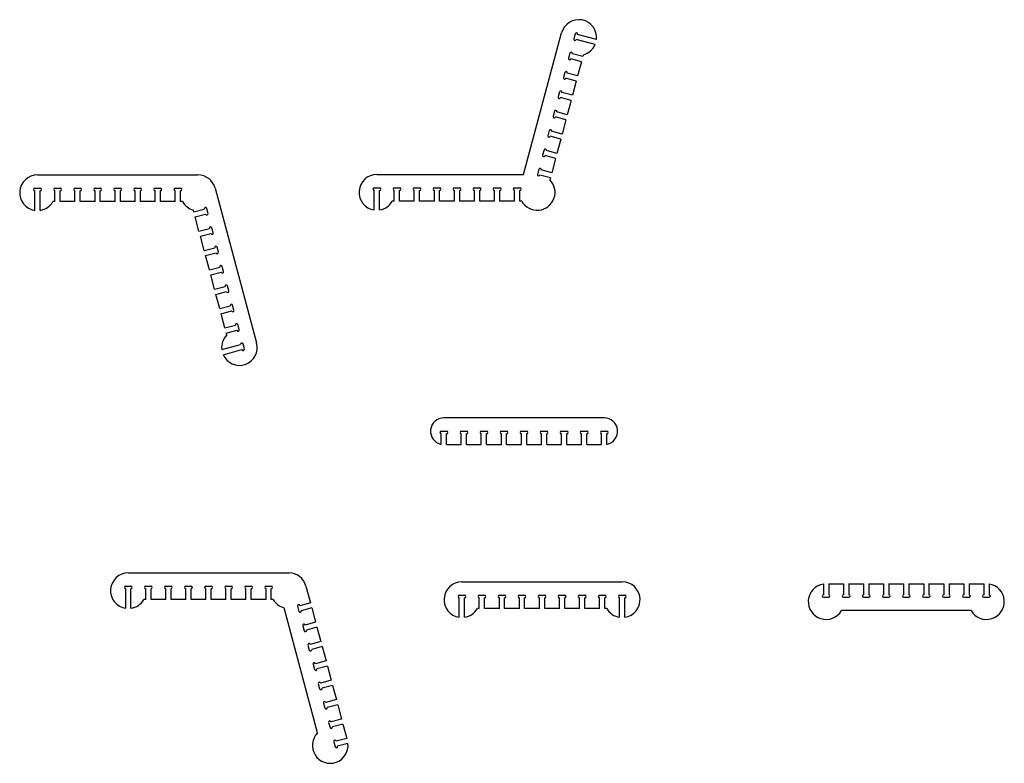
# Model space of a CAD drawing. Units: millimetres. Extents: x 6064 to 13141, y 1563 to 5060.
# Drawn here: x 6064 to 8827, y 1563 to 3651 of the extents above; entities that cross this region are included whole.
import ezdxf

# ---------------------------------------------------------------- set-up
doc = ezdxf.new("R2010")
doc.units = ezdxf.units.MM
doc.header["$MEASUREMENT"] = 0

msp = doc.modelspace()

# ---------------------------------------------------------------- linework, layer by layer
at = {"linetype": 'Continuous'}
for p, q in [((7478.2, 3215.8), (7584.7, 3613.4)), ((7622.8, 3610.9), (7619, 3596.6)), ((7678.8, 3580.6), (7625.8, 3594.8)), ((7682.7, 3594.9), (7629.6, 3609.1)), ((7608.3, 3556.6), (7604.4, 3542.3)), ((7640.7, 3532.6), (7611.2, 3540.4)), ((7644.5, 3546.8), (7615, 3554.7)), ((7593.7, 3502.2), (7589.9, 3487.9)), ((7626.1, 3478.2), (7596.6, 3486.1)), ((7629.9, 3492.5), (7600.5, 3500.4)), ((7579.2, 3447.9), (7575.3, 3433.6)), ((7611.5, 3423.9), (7582.1, 3431.8)), ((7615.4, 3438.2), (7585.9, 3446.1)), ((7564.6, 3393.6), (7560.8, 3379.3)), ((7597, 3369.6), (7567.5, 3377.4)), ((7600.8, 3383.8), (7571.4, 3391.7)), ((7550, 3339.2), (7546.2, 3324.9)), ((7582.4, 3315.2), (7553, 3323.1)), ((7586.3, 3329.5), (7556.8, 3337.4)), ((7535.5, 3284.9), (7531.7, 3270.6)), ((7567.9, 3260.9), (7538.4, 3268.8)), ((7571.7, 3275.2), (7542.2, 3283.1)), ((6114.3, 3214.7), (6564.3, 3214.7)), ((7066.5, 3215.8), (7478.2, 3215.8)), ((7520.9, 3230.6), (7517.1, 3216.3)), ((7520.9, 3230.6), (7517.1, 3216.3)), ((7553.3, 3206.6), (7523.9, 3214.4)), ((7557.1, 3220.8), (7527.7, 3228.7)), ((6106.9, 3177.2), (6121.7, 3177.2)), ((6163.2, 3177.2), (6178, 3177.2)), ((6219.4, 3177.2), (6234.2, 3177.2)), ((6275.7, 3177.2), (6290.5, 3177.2)), ((6331.9, 3177.2), (6346.7, 3177.2)), ((6388.2, 3177.2), (6403, 3177.2)), ((6444.4, 3177.2), (6459.2, 3177.2)), ((6500.7, 3177.2), (6515.5, 3177.2)), ((6500.7, 3177.2), (6515.5, 3177.2)), ((6612.6, 3177.7), (6729.1, 2743)), ((7059.1, 3178.3), (7073.9, 3178.3)), ((7115.4, 3178.3), (7130.2, 3178.3)), ((7171.6, 3178.3), (7186.4, 3178.3)), ((7227.9, 3178.3), (7242.7, 3178.3)), ((7284.1, 3178.3), (7298.9, 3178.3)), ((7340.4, 3178.3), (7355.2, 3178.3)), ((7396.6, 3178.3), (7411.4, 3178.3)), ((7452.9, 3178.3), (7467.7, 3178.3)), ((7452.9, 3178.3), (7467.7, 3178.3)), ((6106.9, 3115.3), (6106.9, 3170.2)), ((6121.7, 3115.3), (6121.7, 3170.2)), ((6163.2, 3139.7), (6163.2, 3170.2)), ((6178, 3139.7), (6178, 3170.2)), ((6219.4, 3139.7), (6219.4, 3170.2)), ((6234.2, 3139.7), (6234.2, 3170.2)), ((6275.7, 3139.7), (6275.7, 3170.2)), ((6290.5, 3139.7), (6290.5, 3170.2)), ((6331.9, 3139.7), (6331.9, 3170.2)), ((6346.7, 3139.7), (6346.7, 3170.2)), ((6388.2, 3139.7), (6388.2, 3170.2)), ((6403, 3139.7), (6403, 3170.2)), ((6444.4, 3139.7), (6444.4, 3170.2)), ((6459.2, 3139.7), (6459.2, 3170.2)), ((6500.7, 3139.7), (6500.7, 3170.2)), ((6515.5, 3139.7), (6515.5, 3170.2)), ((7059.1, 3116.4), (7059.1, 3171.3)), ((7073.9, 3116.4), (7073.9, 3171.3)), ((7115.4, 3140.8), (7115.4, 3171.3)), ((7130.2, 3140.8), (7130.2, 3171.3)), ((7171.6, 3140.8), (7171.6, 3171.3)), ((7186.4, 3140.8), (7186.4, 3171.3)), ((7227.9, 3140.8), (7227.9, 3171.3)), ((7242.7, 3140.8), (7242.7, 3171.3)), ((7284.1, 3140.8), (7284.1, 3171.3)), ((7298.9, 3140.8), (7298.9, 3171.3)), ((7340.4, 3140.8), (7340.4, 3171.3)), ((7355.2, 3140.8), (7355.2, 3171.3)), ((7396.6, 3140.8), (7396.6, 3171.3)), ((7411.4, 3140.8), (7411.4, 3171.3)), ((7452.9, 3140.8), (7452.9, 3171.3)), ((7467.7, 3140.8), (7467.7, 3171.3)), ((6552.8, 3111.1), (6582.3, 3119)), ((6556.6, 3096.8), (6586.1, 3104.7)), ((6592.9, 3106.5), (6589, 3120.8)), ((6592.9, 3106.5), (6589, 3120.8)), ((6567.4, 3056.7), (6596.8, 3064.6)), ((6571.2, 3042.4), (6600.7, 3050.3)), ((6607.4, 3052.1), (6603.6, 3066.4)), ((6622, 2997.8), (6618.1, 3012.1)), ((6581.9, 3002.4), (6611.4, 3010.3)), ((6585.8, 2988.1), (6615.2, 2996)), ((6636.5, 2943.5), (6632.7, 2957.8)), ((6596.5, 2948.1), (6625.9, 2956)), ((6600.3, 2933.8), (6629.8, 2941.7)), ((6611, 2893.7), (6640.5, 2901.6)), ((6651.1, 2889.1), (6647.3, 2903.4)), ((6614.9, 2879.4), (6644.3, 2887.3)), ((6625.6, 2839.4), (6655.1, 2847.3)), ((6665.6, 2834.8), (6661.8, 2849.1)), ((6629.4, 2825.1), (6658.9, 2833)), ((6640.2, 2785.1), (6669.6, 2793)), ((6680.2, 2780.5), (6676.4, 2794.8)), ((6644, 2770.8), (6673.4, 2778.7)), ((6631.1, 2724.4), (6684.2, 2738.6)), ((6694.8, 2726.1), (6690.9, 2740.4)), ((6634.9, 2710.1), (6688, 2724.3)), ((7247.1, 2495.2), (7261.9, 2495.2)), ((7247.1, 2495.2), (7261.9, 2495.2)), ((7247.1, 2458.4), (7247.1, 2488.2)), ((7261.9, 2457.7), (7261.9, 2488.2)), ((7303.3, 2495.2), (7318.1, 2495.2)), ((7303.3, 2457.7), (7303.3, 2488.2)), ((7318.1, 2457.7), (7318.1, 2488.2)), ((7359.6, 2495.2), (7374.4, 2495.2)), ((7359.6, 2457.7), (7359.6, 2488.2)), ((7374.4, 2457.7), (7374.4, 2488.2)), ((7415.8, 2495.2), (7430.6, 2495.2)), ((7415.8, 2457.7), (7415.8, 2488.2)), ((7430.6, 2457.7), (7430.6, 2488.2)), ((7472.1, 2495.2), (7486.9, 2495.2)), ((7472.1, 2457.7), (7472.1, 2488.2)), ((7486.9, 2457.7), (7486.9, 2488.2)), ((7528.3, 2495.2), (7543.1, 2495.2)), ((7528.3, 2457.7), (7528.3, 2488.2)), ((7543.1, 2457.7), (7543.1, 2488.2)), ((7584.6, 2495.2), (7599.4, 2495.2)), ((7584.6, 2457.7), (7584.6, 2488.2)), ((7599.4, 2457.7), (7599.4, 2488.2)), ((7640.8, 2495.2), (7655.6, 2495.2)), ((7640.8, 2495.2), (7655.6, 2495.2)), ((7640.8, 2457.7), (7640.8, 2488.2)), ((7655.6, 2457.7), (7655.6, 2488.2)), ((7697.1, 2495.2), (7711.9, 2495.2)), ((7697.1, 2495.2), (7711.9, 2495.2)), ((7697.1, 2457.7), (7697.1, 2488.2)), ((7711.9, 2458.4), (7711.9, 2488.2)), ((6369.2, 2097.7), (6819.2, 2097.7)), ((7305.1, 2072.4), (7755.1, 2072.4)), ((6361.8, 2060.2), (6376.6, 2060.2)), ((6361.8, 1998.2), (6361.8, 2053.2)), ((6376.6, 1998.2), (6376.6, 2053.2)), ((6418, 2060.2), (6432.8, 2060.2)), ((6418, 2022.7), (6418, 2053.2)), ((6432.8, 2022.7), (6432.8, 2053.2)), ((6474.3, 2060.2), (6489.1, 2060.2)), ((6474.3, 2022.7), (6474.3, 2053.2)), ((6489.1, 2022.7), (6489.1, 2053.2)), ((6530.5, 2060.2), (6545.3, 2060.2)), ((6530.5, 2022.7), (6530.5, 2053.2)), ((6545.3, 2022.7), (6545.3, 2053.2)), ((6586.8, 2060.2), (6601.6, 2060.2)), ((6586.8, 2022.7), (6586.8, 2053.2)), ((6601.6, 2022.7), (6601.6, 2053.2)), ((6643, 2060.2), (6657.8, 2060.2)), ((6643, 2022.7), (6643, 2053.2)), ((6657.8, 2022.7), (6657.8, 2053.2)), ((6699.3, 2060.2), (6714.1, 2060.2)), ((6699.3, 2022.7), (6699.3, 2053.2)), ((6714.1, 2022.7), (6714.1, 2053.2)), ((6755.5, 2060.2), (6770.3, 2060.2)), ((6755.5, 2022.7), (6755.5, 2053.2)), ((6770.3, 2022.7), (6770.3, 2053.2)), ((6867.5, 2060.6), (6880.1, 2013.4)), ((8319.6, 2066.4), (8319.6, 2036.4)), ((8334.4, 2066.9), (8375.9, 2066.9)), ((8334.4, 2066.9), (8334.4, 2036.4)), ((8375.9, 2066.9), (8375.9, 2036.4)), ((8390.7, 2066.9), (8432.1, 2066.9)), ((8390.7, 2066.9), (8390.7, 2036.4)), ((8432.1, 2066.9), (8432.1, 2036.4)), ((8446.9, 2066.9), (8488.4, 2066.9)), ((8446.9, 2066.9), (8446.9, 2036.4)), ((8488.4, 2066.9), (8488.4, 2036.4)), ((8503.2, 2066.9), (8544.6, 2066.9)), ((8503.2, 2066.9), (8503.2, 2036.4)), ((8544.6, 2066.9), (8544.6, 2036.4)), ((8559.4, 2066.9), (8600.9, 2066.9)), ((8559.4, 2066.9), (8559.4, 2036.4)), ((8600.9, 2066.9), (8600.9, 2036.4)), ((8615.7, 2066.9), (8657.1, 2066.9)), ((8615.7, 2066.9), (8615.7, 2036.4)), ((8657.1, 2066.9), (8657.1, 2036.4)), ((8671.9, 2066.9), (8713.4, 2066.9)), ((8671.9, 2066.9), (8671.9, 2036.4)), ((8713.4, 2066.9), (8713.4, 2036.4)), ((8728.2, 2066.9), (8769.6, 2066.9)), ((8728.2, 2066.9), (8728.2, 2036.4)), ((8769.6, 2066.9), (8769.6, 2036.4)), ((8784.4, 2066.4), (8784.4, 2036.4)), ((7297.7, 2034.9), (7312.5, 2034.9)), ((7297.7, 2034.9), (7312.5, 2034.9)), ((7297.7, 1973), (7297.7, 2027.9)), ((7312.5, 1973), (7312.5, 2027.9)), ((7353.9, 2034.9), (7368.7, 2034.9)), ((7353.9, 1997.4), (7353.9, 2027.9)), ((7368.7, 1997.4), (7368.7, 2027.9)), ((7410.2, 2034.9), (7425, 2034.9)), ((7410.2, 1997.4), (7410.2, 2027.9)), ((7425, 1997.4), (7425, 2027.9)), ((7466.4, 2034.9), (7481.2, 2034.9)), ((7466.4, 1997.4), (7466.4, 2027.9)), ((7481.2, 1997.4), (7481.2, 2027.9)), ((7522.7, 2034.9), (7537.5, 2034.9)), ((7522.7, 1997.4), (7522.7, 2027.9)), ((7537.5, 1997.4), (7537.5, 2027.9)), ((7578.9, 2034.9), (7593.7, 2034.9)), ((7578.9, 1997.4), (7578.9, 2027.9)), ((7593.7, 1997.4), (7593.7, 2027.9)), ((7635.2, 2034.9), (7650, 2034.9)), ((7635.2, 1997.4), (7635.2, 2027.9)), ((7650, 1997.4), (7650, 2027.9)), ((7691.4, 2034.9), (7706.2, 2034.9)), ((7691.4, 2034.9), (7706.2, 2034.9)), ((7691.4, 1997.4), (7691.4, 2027.9)), ((7706.2, 1997.4), (7706.2, 2027.9)), ((7747.7, 2034.9), (7762.5, 2034.9)), ((7747.7, 2034.9), (7762.5, 2034.9)), ((7747.7, 1973), (7747.7, 2027.9)), ((7762.5, 1973), (7762.5, 2027.9)), ((8319.6, 2029.4), (8334.4, 2029.4)), ((8319.6, 2029.4), (8334.4, 2029.4)), ((8375.9, 2029.4), (8390.7, 2029.4)), ((8432.1, 2029.4), (8446.9, 2029.4)), ((8488.4, 2029.4), (8503.2, 2029.4)), ((8544.6, 2029.4), (8559.4, 2029.4)), ((8600.9, 2029.4), (8615.7, 2029.4)), ((8657.1, 2029.4), (8671.9, 2029.4)), ((8713.4, 2029.4), (8728.2, 2029.4)), ((8713.4, 2029.4), (8728.2, 2029.4)), ((8769.6, 2029.4), (8784.4, 2029.4)), ((8769.6, 2029.4), (8784.4, 2029.4)), ((6843.9, 2003.7), (6847.7, 1989.4)), ((6880.1, 2013.4), (6850.6, 2005.5)), ((6883.9, 1999.1), (6854.5, 1991.2)), ((6883.9, 1999.1), (6894.7, 1959.1)), ((6858.4, 1949.4), (6862.3, 1935.1)), ((6894.7, 1959.1), (6865.2, 1951.2)), ((6898.5, 1944.8), (6869, 1936.9)), ((6898.5, 1944.8), (6909.2, 1904.8)), ((6873, 1895), (6876.8, 1880.8)), ((6909.2, 1904.8), (6879.8, 1896.9)), ((6913, 1890.5), (6883.6, 1882.6)), ((6913, 1890.5), (6923.8, 1850.4)), ((6887.5, 1840.7), (6891.4, 1826.4)), ((6923.8, 1850.4), (6894.3, 1842.5)), ((6927.6, 1836.1), (6898.1, 1828.2)), ((6927.6, 1836.1), (6938.3, 1796.1)), ((6938.3, 1796.1), (6908.9, 1788.2)), ((6902.1, 1786.4), (6905.9, 1772.1)), ((6942.2, 1781.8), (6912.7, 1773.9)), ((6942.2, 1781.8), (6952.9, 1741.8)), ((6952.9, 1741.8), (6923.4, 1733.9)), ((6916.7, 1732), (6920.5, 1717.8)), ((6956.7, 1727.5), (6927.3, 1719.6)), ((6956.7, 1727.5), (6967.4, 1687.4)), ((6967.4, 1687.4), (6938, 1679.5)), ((6931.2, 1677.7), (6935.1, 1663.4)), ((6931.2, 1677.7), (6935.1, 1663.4)), ((6971.3, 1673.1), (6941.8, 1665.2)), ((6971.3, 1673.1), (6982, 1633.1)), ((6982, 1633.1), (6952.5, 1625.2)), ((6945.8, 1623.4), (6949.6, 1609.1)), ((6945.8, 1623.4), (6949.6, 1609.1)), ((6985.3, 1618.6), (6956.4, 1610.9))]:
    msp.add_line(p, q, dxfattribs=at)
for p, q in [((7645.9, 3552.2), (7644.5, 3546.8)), ((7640.7, 3532.6), (7629.9, 3492.5)), ((7626.1, 3478.2), (7615.4, 3438.2)), ((7611.5, 3423.9), (7600.8, 3383.8)), ((7597, 3369.6), (7586.3, 3329.5)), ((7582.4, 3315.2), (7571.7, 3275.2)), ((7567.9, 3260.9), (7557.1, 3220.8)), ((7553.3, 3206.6), (7551.9, 3201.2)), ((6163.2, 3139.7), (6157.6, 3139.7)), ((6219.4, 3139.7), (6178, 3139.7)), ((6275.7, 3139.7), (6234.2, 3139.7)), ((6331.9, 3139.7), (6290.5, 3139.7)), ((6388.2, 3139.7), (6346.7, 3139.7)), ((6444.4, 3139.7), (6403, 3139.7)), ((6500.7, 3139.7), (6459.2, 3139.7)), ((6521, 3139.7), (6515.5, 3139.7)), ((7115.4, 3140.8), (7109.8, 3140.8)), ((7115.4, 3140.8), (7109.8, 3140.8)), ((7171.6, 3140.8), (7130.2, 3140.8)), ((7171.6, 3140.8), (7130.2, 3140.8)), ((7227.9, 3140.8), (7186.4, 3140.8)), ((7227.9, 3140.8), (7186.4, 3140.8)), ((7284.1, 3140.8), (7242.7, 3140.8)), ((7284.1, 3140.8), (7242.7, 3140.8)), ((7340.4, 3140.8), (7298.9, 3140.8)), ((7340.4, 3140.8), (7298.9, 3140.8)), ((7396.6, 3140.8), (7355.2, 3140.8)), ((7396.6, 3140.8), (7355.2, 3140.8)), ((7452.9, 3140.8), (7411.4, 3140.8)), ((7452.9, 3140.8), (7411.4, 3140.8)), ((7473.2, 3140.8), (7467.7, 3140.8)), ((7473.2, 3140.8), (7467.7, 3140.8)), ((6552.8, 3111.1), (6551.4, 3116.4)), ((6567.4, 3056.7), (6556.6, 3096.8)), ((6581.9, 3002.4), (6571.2, 3042.4)), ((6596.5, 2948.1), (6585.8, 2988.1)), ((6611, 2893.7), (6600.3, 2933.8)), ((6625.6, 2839.4), (6614.9, 2879.4)), ((6640.2, 2785.1), (6629.4, 2825.1)), ((6645.4, 2765.4), (6644, 2770.8)), ((7704.5, 2532.7), (7254.5, 2532.7)), ((7261.9, 2457.7), (7303.3, 2457.7)), ((7318.1, 2457.7), (7359.6, 2457.7)), ((7374.4, 2457.7), (7415.8, 2457.7)), ((7430.6, 2457.7), (7472.1, 2457.7)), ((7486.9, 2457.7), (7528.3, 2457.7)), ((7543.1, 2457.7), (7584.6, 2457.7)), ((7599.4, 2457.7), (7640.8, 2457.7)), ((7655.6, 2457.7), (7697.1, 2457.7)), ((8334.4, 2066.9), (8375.9, 2066.9)), ((8390.7, 2066.9), (8432.1, 2066.9)), ((8446.9, 2066.9), (8488.4, 2066.9)), ((8503.2, 2066.9), (8544.6, 2066.9)), ((8559.4, 2066.9), (8600.9, 2066.9)), ((8615.7, 2066.9), (8657.1, 2066.9)), ((8671.9, 2066.9), (8713.4, 2066.9)), ((8728.2, 2066.9), (8769.6, 2066.9)), ((6418, 2022.7), (6412.5, 2022.7)), ((6474.3, 2022.7), (6432.8, 2022.7)), ((6530.5, 2022.7), (6489.1, 2022.7)), ((6586.8, 2022.7), (6545.3, 2022.7)), ((6643, 2022.7), (6601.6, 2022.7)), ((6699.3, 2022.7), (6657.8, 2022.7)), ((6755.5, 2022.7), (6714.1, 2022.7)), ((6775.9, 2022.7), (6770.3, 2022.7)), ((6900.3, 1648.4), (6806.2, 1999.4)), ((7353.9, 1997.4), (7348.4, 1997.4)), ((7410.2, 1997.4), (7368.7, 1997.4)), ((7466.4, 1997.4), (7425, 1997.4)), ((7522.7, 1997.4), (7481.2, 1997.4)), ((7578.9, 1997.4), (7537.5, 1997.4)), ((7635.2, 1997.4), (7593.7, 1997.4)), ((7691.4, 1997.4), (7650, 1997.4)), ((7711.8, 1997.4), (7706.2, 1997.4)), ((8733.7, 1991.9), (8370.3, 1991.9))]:
    msp.add_line(p, q)
for centre, radius, start, end in [((7633, 3600.5), 50, 353.511, 165), ((7622.4, 3595.7), 3.5, 165, 345), ((7626.2, 3610), 3.5, 345, 165), ((7633, 3600.5), 50, 285, 336.489), ((7607.8, 3541.4), 3.5, 165, 345), ((7611.7, 3555.6), 3.5, 345, 165), ((7593.3, 3487), 3.5, 165, 345), ((7597.1, 3501.3), 3.5, 345, 165), ((7578.7, 3432.7), 3.5, 165, 345), ((7582.5, 3447), 3.5, 345, 165), ((7564.1, 3378.4), 3.5, 165, 345), ((7568, 3392.6), 3.5, 345, 165), ((7549.6, 3324), 3.5, 165, 345), ((7553.4, 3338.3), 3.5, 345, 165), ((7535, 3269.7), 3.5, 165, 345), ((7538.9, 3284), 3.5, 345, 165), ((7524.3, 3229.6), 3.5, 345, 165), ((6114.3, 3164.7), 50, 90, 261.489), ((6564.3, 3164.7), 50, 15, 90), ((7066.5, 3165.8), 50, 90, 261.489), ((7520.5, 3215.4), 3.5, 165, 345), ((6106.9, 3173.7), 3.5, 90, 270), ((6121.7, 3173.7), 3.5, 270, 90), ((6163.2, 3173.7), 3.5, 90, 270), ((6178, 3173.7), 3.5, 270, 90), ((6219.4, 3173.7), 3.5, 90, 270), ((6234.2, 3173.7), 3.5, 270, 90), ((6275.7, 3173.7), 3.5, 90, 270), ((6290.5, 3173.7), 3.5, 270, 90), ((6331.9, 3173.7), 3.5, 90, 270), ((6346.7, 3173.7), 3.5, 270, 90), ((6388.2, 3173.7), 3.5, 90, 270), ((6403, 3173.7), 3.5, 270, 90), ((6444.4, 3173.7), 3.5, 90, 270), ((6459.2, 3173.7), 3.5, 270, 90), ((6500.7, 3173.7), 3.5, 90, 270), ((6515.5, 3173.7), 3.5, 270, 90), ((7059.1, 3174.8), 3.5, 90, 270), ((7073.9, 3174.8), 3.5, 270, 90), ((7115.4, 3174.8), 3.5, 90, 270), ((7130.2, 3174.8), 3.5, 270, 90), ((7171.6, 3174.8), 3.5, 90, 270), ((7186.4, 3174.8), 3.5, 270, 90), ((7227.9, 3174.8), 3.5, 90, 270), ((7242.7, 3174.8), 3.5, 270, 90), ((7284.1, 3174.8), 3.5, 90, 270), ((7298.9, 3174.8), 3.5, 270, 90), ((7340.4, 3174.8), 3.5, 90, 270), ((7355.2, 3174.8), 3.5, 270, 90), ((7396.6, 3174.8), 3.5, 90, 270), ((7411.4, 3174.8), 3.5, 270, 90), ((7452.9, 3174.8), 3.5, 90, 270), ((7467.7, 3174.8), 3.5, 270, 90), ((7516.5, 3165.8), 50, 210, 45), ((6114.3, 3164.7), 50, 278.511, 330), ((6564.3, 3164.7), 50, 210, 255), ((6585.6, 3119.9), 3.5, 15, 195), ((7066.5, 3165.8), 50, 278.511, 330), ((6589.5, 3105.6), 3.5, 195, 15), ((6600.2, 3065.5), 3.5, 15, 195), ((6604, 3051.2), 3.5, 195, 15), ((6614.8, 3011.2), 3.5, 15, 195), ((6618.6, 2996.9), 3.5, 195, 15), ((6629.3, 2956.9), 3.5, 15, 195), ((6633.2, 2942.6), 3.5, 195, 15), ((6643.9, 2902.5), 3.5, 15, 195), ((6647.7, 2888.2), 3.5, 195, 15), ((6658.4, 2848.2), 3.5, 15, 195), ((6662.3, 2833.9), 3.5, 195, 15), ((6673, 2793.9), 3.5, 15, 195), ((6680.8, 2730.1), 50, 135, 186.489), ((6676.8, 2779.6), 3.5, 195, 15), ((6680.8, 2730.1), 50, 203.511, 15), ((6687.6, 2739.5), 3.5, 15, 195), ((6691.4, 2725.2), 3.5, 195, 15), ((7254.5, 2495.2), 37.5, 90, 258.6189), ((7704.5, 2495.2), 37.5, 281.3811, 90), ((7247.1, 2491.7), 3.5, 90, 270), ((7261.9, 2491.7), 3.5, 270, 90), ((7303.3, 2491.7), 3.5, 90, 270), ((7318.1, 2491.7), 3.5, 270, 90), ((7359.6, 2491.7), 3.5, 90, 270), ((7374.4, 2491.7), 3.5, 270, 90), ((7415.8, 2491.7), 3.5, 90, 270), ((7430.6, 2491.7), 3.5, 270, 90), ((7472.1, 2491.7), 3.5, 90, 270), ((7486.9, 2491.7), 3.5, 270, 90), ((7528.3, 2491.7), 3.5, 90, 270), ((7543.1, 2491.7), 3.5, 270, 90), ((7584.6, 2491.7), 3.5, 90, 270), ((7599.4, 2491.7), 3.5, 270, 90), ((7640.8, 2491.7), 3.5, 90, 270), ((7655.6, 2491.7), 3.5, 270, 90), ((7697.1, 2491.7), 3.5, 90, 270), ((7711.9, 2491.7), 3.5, 270, 90), ((6369.2, 2047.7), 50, 90, 261.489), ((6819.2, 2047.7), 50, 15, 90), ((7305.1, 2022.4), 50, 90, 261.489), ((7755.1, 2022.4), 50, 278.511, 90), ((6361.8, 2056.7), 3.5, 90, 270), ((6376.6, 2056.7), 3.5, 270, 90), ((6418, 2056.7), 3.5, 90, 270), ((6432.8, 2056.7), 3.5, 270, 90), ((6474.3, 2056.7), 3.5, 90, 270), ((6489.1, 2056.7), 3.5, 270, 90), ((6530.5, 2056.7), 3.5, 90, 270), ((6545.3, 2056.7), 3.5, 270, 90), ((6586.8, 2056.7), 3.5, 90, 270), ((6601.6, 2056.7), 3.5, 270, 90), ((6643, 2056.7), 3.5, 90, 270), ((6657.8, 2056.7), 3.5, 270, 90), ((6699.3, 2056.7), 3.5, 90, 270), ((6714.1, 2056.7), 3.5, 270, 90), ((6755.5, 2056.7), 3.5, 90, 270), ((6770.3, 2056.7), 3.5, 270, 90), ((8327, 2016.9), 50, 98.511, 330), ((8777, 2016.9), 50, 210, 81.489), ((6369.2, 2047.7), 50, 278.511, 330), ((6819.2, 2047.7), 50, 210, 255), ((7297.7, 2031.4), 3.5, 90, 270), ((7312.5, 2031.4), 3.5, 270, 90), ((7353.9, 2031.4), 3.5, 90, 270), ((7368.7, 2031.4), 3.5, 270, 90), ((7410.2, 2031.4), 3.5, 90, 270), ((7425, 2031.4), 3.5, 270, 90), ((7466.4, 2031.4), 3.5, 90, 270), ((7481.2, 2031.4), 3.5, 270, 90), ((7522.7, 2031.4), 3.5, 90, 270), ((7537.5, 2031.4), 3.5, 270, 90), ((7578.9, 2031.4), 3.5, 90, 270), ((7593.7, 2031.4), 3.5, 270, 90), ((7635.2, 2031.4), 3.5, 90, 270), ((7650, 2031.4), 3.5, 270, 90), ((7691.4, 2031.4), 3.5, 90, 270), ((7706.2, 2031.4), 3.5, 270, 90), ((7747.7, 2031.4), 3.5, 90, 270), ((7762.5, 2031.4), 3.5, 270, 90), ((8319.6, 2032.9), 3.5, 90, 270), ((8334.4, 2032.9), 3.5, 270, 90), ((8375.9, 2032.9), 3.5, 90, 270), ((8390.7, 2032.9), 3.5, 270, 90), ((8432.1, 2032.9), 3.5, 90, 270), ((8446.9, 2032.9), 3.5, 270, 90), ((8488.4, 2032.9), 3.5, 90, 270), ((8503.2, 2032.9), 3.5, 270, 90), ((8544.6, 2032.9), 3.5, 90, 270), ((8559.4, 2032.9), 3.5, 270, 90), ((8600.9, 2032.9), 3.5, 90, 270), ((8615.7, 2032.9), 3.5, 270, 90), ((8657.1, 2032.9), 3.5, 90, 270), ((8671.9, 2032.9), 3.5, 270, 90), ((8713.4, 2032.9), 3.5, 90, 270), ((8728.2, 2032.9), 3.5, 270, 90), ((8769.6, 2032.9), 3.5, 90, 270), ((8784.4, 2032.9), 3.5, 270, 90), ((6847.3, 2004.6), 3.5, 15, 195), ((6851.1, 1990.3), 3.5, 195, 15), ((7305.1, 2022.4), 50, 278.511, 330), ((7755.1, 2022.4), 50, 210, 261.489), ((6861.8, 1950.3), 3.5, 15, 195), ((6865.6, 1936), 3.5, 195, 15), ((6876.4, 1896), 3.5, 15, 195), ((6880.2, 1881.7), 3.5, 195, 15), ((6890.9, 1841.6), 3.5, 15, 195), ((6894.8, 1827.3), 3.5, 195, 15), ((6905.5, 1787.3), 3.5, 15, 195), ((6909.3, 1773), 3.5, 195, 15), ((6920, 1733), 3.5, 15, 195), ((6923.9, 1718.7), 3.5, 195, 15), ((6934.6, 1678.6), 3.5, 15, 195), ((6938.4, 1664.3), 3.5, 195, 15), ((6935.6, 1613), 50, 135, 6.489), ((6949.2, 1624.3), 3.5, 15, 195), ((6953, 1610), 3.5, 195, 15)]:
    msp.add_arc(centre, radius, start, end, dxfattribs=at)

doc.saveas('drawing.dxf')
